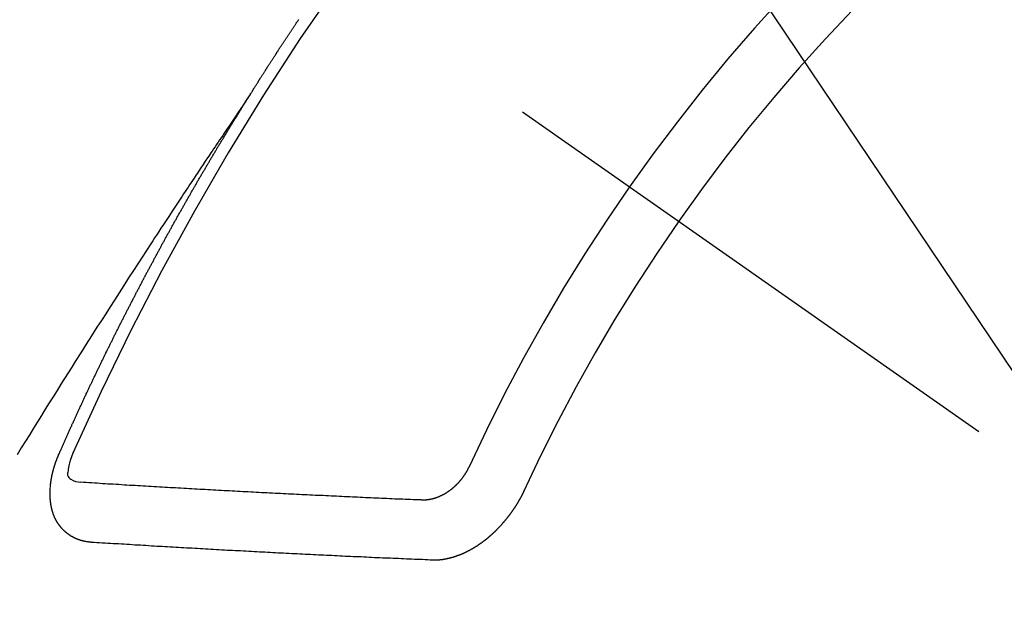
# Model space of a CAD drawing. Extents: x 83844 to 110317, y -22053 to -13183.
# Drawn here: x 101741 to 101752, y -15259 to -15253 of the extents above; entities that cross this region are included whole.
import ezdxf

# ---------------------------------------------------------------- set-up
doc = ezdxf.new("R2010")
doc.units = 0
doc.header["$LTSCALE"] = 50
doc.header["$MEASUREMENT"] = 0
doc.linetypes.add('CENTER2', pattern=[1.125, 0.75, -0.125, 0.125, -0.125])
doc.linetypes.add('HIDDEN', pattern=[0.375, 0.25, -0.125])
doc.layers.get('0').update_dxf_attribs({"linetype": 'CONTINUOUS'})
doc.layers.add('150-機器', color=8, linetype='CONTINUOUS')
doc.layers.add('160-文字', color=254, linetype='CONTINUOUS')
doc.styles.add('KH001', font='txt')
doc.dimstyles.new('KH1xx030', dxfattribs={"dimscale": 30, "dimtxt": 2, "dimasz": 0.6, "dimexe": 0.3, "dimexo": 1.2, "dimgap": 0.5, "dimtad": 3, "dimdec": 1, "dimdsep": 46, "dimlunit": 6, "dimtxsty": 'KH001', "dimblk": 'DOT', "dimcen": 1, "dimdle": 1, "dimclrd": 256, "dimclre": 256, "dimclrt": 256, "dimadec": 0, "dimazin": 0, "dimtfac": 1, "dimtdec": 1, "dimtix": 1, "dimtmove": 2, "dimatfit": 3, "dimldrblk": 'CLOSEDBLANK', "dimfxl": 1, "dimtolj": 1, "dimtzin": 0, "dimlwd": -1, "dimlwe": -1, "dimarcsym": 0})

# ---------------------------------------------------------------- blocks, each defined once
blk = doc.blocks.new('F402_H')
at = {"layer": '150-機器', "color": 13, "linetype": 'CENTER2'}
blk.add_line((0, 0), (244.018, -170.863), dxfattribs=at)
at = {"layer": '150-機器', "color": 13, "linetype": 'HIDDEN'}
for points in [[(217.087, -153.962), (217.091, -153.956), (217.095, -153.95), (217.097, -153.945), (217.101, -153.939), (217.105, -153.933), (217.109, -153.927), (217.112, -153.922), (217.116, -153.916), (217.119, -153.91), (217.123, -153.905), (217.127, -153.9), (217.13, -153.893), (217.133, -153.888), (217.137, -153.883), (217.14, -153.876), (217.144, -153.871), (217.148, -153.866), (217.151, -153.859), (217.155, -153.854), (217.159, -153.849), (217.162, -153.842), (217.166, -153.837), (217.169, -153.832), (217.172, -153.826), (217.176, -153.82), (217.18, -153.815), (217.183, -153.809), (217.187, -153.803), (217.19, -153.798), (217.194, -153.792), (217.198, -153.786), (217.201, -153.781), (217.204, -153.775), (217.208, -153.769), (217.212, -153.763), (217.215, -153.758), (217.219, -153.752), (217.223, -153.746), (217.226, -153.742), (217.229, -153.735), (217.233, -153.73), (217.237, -153.725), (217.24, -153.718), (217.244, -153.713), (217.248, -153.707), (217.252, -153.702), (217.255, -153.696), (217.259, -153.69), (217.262, -153.685), (217.265, -153.679), (217.269, -153.673), (217.273, -153.668), (217.277, -153.662), (217.28, -153.656), (217.283, -153.651), (217.287, -153.646), (217.291, -153.639), (217.295, -153.634), (217.298, -153.629), (217.302, -153.623), (217.305, -153.617), (217.309, -153.612), (217.313, -153.606), (217.317, -153.6), (217.319, -153.595), (217.323, -153.589), (217.327, -153.583), (217.331, -153.578), (217.334, -153.572), (217.338, -153.566), (217.342, -153.561), (217.345, -153.556), (217.349, -153.55), (217.353, -153.544), (217.357, -153.538), (217.36, -153.533), (217.363, -153.527), (217.367, -153.521), (217.371, -153.516), (217.375, -153.511), (217.378, -153.504), (217.381, -153.499), (217.385, -153.494), (217.389, -153.488), (217.392, -153.482), (217.396, -153.477), (217.4, -153.471), (217.404, -153.465), (217.407, -153.46), (217.41, -153.454), (217.414, -153.448), (217.418, -153.444), (217.422, -153.438), (217.425, -153.432), (217.429, -153.426), (217.433, -153.421), (217.437, -153.415), (217.441, -153.409), (217.443, -153.404), (217.447, -153.398), (217.451, -153.393), (217.455, -153.387), (217.459, -153.382), (217.462, -153.376), (217.466, -153.37), (217.469, -153.365), (217.473, -153.359), (217.477, -153.354), (217.48, -153.348), (217.484, -153.342), (217.488, -153.337), (217.492, -153.331), (217.495, -153.326), (217.499, -153.32), (217.503, -153.314), (217.506, -153.309), (217.51, -153.303), (217.514, -153.298), (217.518, -153.292), (217.521, -153.287), (217.525, -153.281), (217.529, -153.275), (217.532, -153.27), (217.536, -153.264), (217.539, -153.258), (217.543, -153.252), (217.547, -153.248), (217.551, -153.242), (217.555, -153.236), (217.558, -153.231), (217.561, -153.225), (217.565, -153.219), (217.569, -153.214), (217.573, -153.209), (217.577, -153.203), (217.581, -153.197), (217.584, -153.192), (217.587, -153.186), (217.591, -153.18), (217.595, -153.175), (217.599, -153.17), (217.603, -153.164), (217.607, -153.158), (217.609, -153.153), (217.613, -153.147), (217.617, -153.141), (217.621, -153.136), (217.625, -153.131), (217.629, -153.125), (217.633, -153.119), (217.636, -153.114)], [(217.091, -153.956), (217.048, -154.02), (217.004, -154.085), (216.961, -154.149), (216.918, -154.213), (216.888, -154.257), (216.859, -154.301), (216.829, -154.345), (216.8, -154.389), (216.783, -154.414), (216.766, -154.439), (216.749, -154.465), (216.732, -154.49), (216.715, -154.515), (216.698, -154.54), (216.681, -154.565), (216.664, -154.59), (216.651, -154.609), (216.639, -154.628), (216.626, -154.646), (216.614, -154.665), (216.588, -154.703), (216.563, -154.741), (216.538, -154.779), (216.512, -154.817), (216.5, -154.836), (216.487, -154.855), (216.474, -154.874), (216.462, -154.893), (216.445, -154.918), (216.428, -154.943), (216.412, -154.968), (216.395, -154.993), (216.378, -155.019), (216.362, -155.044), (216.345, -155.07), (216.328, -155.095), (216.291, -155.152), (216.253, -155.209), (216.216, -155.265), (216.178, -155.322), (216.149, -155.366), (216.12, -155.411), (216.091, -155.455), (216.062, -155.499), (216.041, -155.532), (216.02, -155.564), (215.998, -155.597), (215.977, -155.629), (215.928, -155.704), (215.879, -155.779), (215.83, -155.854), (215.782, -155.93), (215.728, -156.012), (215.675, -156.095), (215.622, -156.178), (215.569, -156.26), (215.52, -156.337), (215.471, -156.413), (215.422, -156.489), (215.373, -156.565), (215.312, -156.661), (215.251, -156.756), (215.19, -156.852), (215.13, -156.948), (215.09, -157.012), (215.049, -157.075), (215.009, -157.139), (214.969, -157.203), (214.925, -157.273), (214.881, -157.344), (214.837, -157.414), (214.793, -157.484), (214.749, -157.554), (214.706, -157.625), (214.662, -157.695), (214.618, -157.766), (214.571, -157.842), (214.523, -157.919), (214.476, -157.996)], [(214.943, -157.995), (214.948, -157.985), (214.951, -157.977), (214.955, -157.968), (214.958, -157.96), (214.962, -157.952), (214.967, -157.943), (214.97, -157.934), (214.974, -157.926), (214.977, -157.917), (214.981, -157.909), (214.985, -157.9), (214.989, -157.891), (214.993, -157.883), (214.996, -157.874), (215, -157.866), (215.004, -157.857), (215.008, -157.849), (215.011, -157.84), (215.015, -157.832), (215.019, -157.822), (215.023, -157.814), (215.027, -157.806), (215.03, -157.797), (215.034, -157.789), (215.039, -157.78), (215.042, -157.772), (215.046, -157.763), (215.049, -157.755), (215.053, -157.745), (215.058, -157.737), (215.061, -157.729), (215.065, -157.72), (215.068, -157.712), (215.073, -157.703), (215.077, -157.695), (215.08, -157.686), (215.084, -157.678), (215.089, -157.669), (215.092, -157.66), (215.096, -157.652), (215.1, -157.644), (215.104, -157.635), (215.108, -157.626), (215.111, -157.618), (215.116, -157.61), (215.12, -157.601), (215.123, -157.592), (215.127, -157.584), (215.132, -157.575), (215.135, -157.566), (215.139, -157.558), (215.143, -157.55), (215.147, -157.541), (215.15, -157.532), (215.155, -157.524), (215.158, -157.516), (215.162, -157.506), (215.167, -157.498), (215.17, -157.49), (215.174, -157.481), (215.179, -157.473), (215.182, -157.464), (215.186, -157.456), (215.191, -157.447), (215.194, -157.438), (215.198, -157.43), (215.203, -157.421), (215.206, -157.413), (215.21, -157.404), (215.214, -157.396), (215.218, -157.387), (215.222, -157.378), (215.226, -157.371), (215.23, -157.361), (215.234, -157.353), (215.238, -157.345), (215.242, -157.335), (215.246, -157.328), (215.25, -157.319), (215.253, -157.311), (215.258, -157.302), (215.262, -157.293), (215.266, -157.285), (215.27, -157.276), (215.274, -157.268), (215.278, -157.26), (215.282, -157.25), (215.286, -157.242), (215.29, -157.234), (215.294, -157.225), (215.298, -157.217), (215.302, -157.208), (215.307, -157.199), (215.31, -157.191), (215.315, -157.183), (215.319, -157.174), (215.322, -157.165), (215.326, -157.157), (215.331, -157.148), (215.335, -157.14), (215.338, -157.132), (215.343, -157.123), (215.347, -157.114), (215.35, -157.106), (215.355, -157.097), (215.359, -157.089), (215.363, -157.081), (215.367, -157.071), (215.371, -157.063), (215.375, -157.055), (215.38, -157.046), (215.383, -157.038), (215.388, -157.029), (215.392, -157.02), (215.396, -157.013), (215.4, -157.003), (215.405, -156.995), (215.408, -156.987), (215.413, -156.978), (215.417, -156.97), (215.421, -156.962), (215.425, -156.952), (215.429, -156.944), (215.433, -156.935), (215.438, -156.927), (215.441, -156.919), (215.446, -156.91), (215.45, -156.901), (215.454, -156.893), (215.458, -156.884), (215.462, -156.876), (215.466, -156.867), (215.471, -156.859), (215.474, -156.851), (215.479, -156.842), (215.483, -156.833), (215.488, -156.825), (215.491, -156.816), (215.495, -156.808), (215.5, -156.799), (215.504, -156.791), (215.509, -156.782), (215.512, -156.774), (215.517, -156.766), (215.521, -156.756), (215.525, -156.748), (215.529, -156.739), (215.533, -156.731), (215.538, -156.723), (215.542, -156.714), (215.546, -156.706), (215.55, -156.697), (215.555, -156.689), (215.559, -156.681), (215.563, -156.672), (215.567, -156.664), (215.571, -156.654), (215.576, -156.646), (215.58, -156.638), (215.584, -156.629), (215.589, -156.621), (215.593, -156.612), (215.597, -156.604), (215.602, -156.595), (215.605, -156.587), (215.61, -156.579), (215.614, -156.57), (215.618, -156.562), (215.623, -156.553), (215.627, -156.544), (215.631, -156.536), (215.636, -156.528), (215.639, -156.519), (215.644, -156.51), (215.649, -156.503), (215.653, -156.493), (215.657, -156.485), (215.662, -156.477), (215.665, -156.468), (215.67, -156.459), (215.675, -156.451), (215.678, -156.443), (215.683, -156.434), (215.687, -156.426), (215.691, -156.417), (215.696, -156.409), (215.701, -156.4), (215.704, -156.392), (215.709, -156.383), (215.713, -156.375), (215.718, -156.366), (215.722, -156.358), (215.726, -156.35), (215.73, -156.341), (215.735, -156.333), (215.74, -156.324), (215.744, -156.316), (215.748, -156.307), (215.752, -156.299), (215.757, -156.29), (215.761, -156.282), (215.766, -156.273), (215.77, -156.265), (215.775, -156.256), (215.778, -156.248), (215.783, -156.239), (215.788, -156.231), (215.792, -156.223), (215.796, -156.214), (215.8, -156.206), (215.805, -156.197), (215.81, -156.189), (215.814, -156.18), (215.818, -156.172), (215.823, -156.163), (215.827, -156.155), (215.831, -156.146), (215.836, -156.138), (215.841, -156.129), (215.845, -156.121), (215.849, -156.112), (215.853, -156.104), (215.858, -156.095), (215.863, -156.087), (215.867, -156.079), (215.871, -156.07), (215.876, -156.061), (215.88, -156.054), (215.885, -156.045), (215.889, -156.037), (215.893, -156.028), (215.898, -156.02), (215.903, -156.011), (215.907, -156.003), (215.912, -155.994), (215.915, -155.986), (215.92, -155.977), (215.925, -155.969), (215.93, -155.96), (215.934, -155.952), (215.939, -155.944), (215.942, -155.935), (215.947, -155.926), (215.952, -155.918), (215.957, -155.91), (215.961, -155.902), (215.966, -155.893), (215.97, -155.884), (215.974, -155.876), (215.979, -155.867), (215.983, -155.859), (215.988, -155.85), (215.993, -155.842), (215.998, -155.834), (216.002, -155.826), (216.006, -155.817), (216.01, -155.809), (216.015, -155.8), (216.02, -155.792), (216.024, -155.783), (216.029, -155.775), (216.034, -155.767), (216.038, -155.759), (216.043, -155.75), (216.047, -155.741), (216.051, -155.733), (216.056, -155.724), (216.061, -155.716), (216.065, -155.707), (216.07, -155.699), (216.075, -155.691), (216.079, -155.683), (216.084, -155.674), (216.088, -155.666), (216.093, -155.657), (216.098, -155.648), (216.102, -155.64), (216.106, -155.631), (216.111, -155.623), (216.116, -155.615), (216.12, -155.607), (216.125, -155.598), (216.129, -155.59), (216.134, -155.581), (216.139, -155.572), (216.143, -155.565), (216.148, -155.556), (216.153, -155.548), (216.158, -155.539), (216.162, -155.531), (216.167, -155.522), (216.171, -155.515), (216.176, -155.506), (216.181, -155.497), (216.185, -155.489), (216.19, -155.48), (216.194, -155.472), (216.199, -155.464), (216.204, -155.456), (216.209, -155.447), (216.214, -155.438), (216.218, -155.43), (216.223, -155.422), (216.227, -155.414), (216.232, -155.405), (216.236, -155.397), (216.241, -155.388), (216.246, -155.38), (216.25, -155.372), (216.255, -155.363), (216.26, -155.355), (216.265, -155.346), (216.269, -155.338), (216.274, -155.33), (216.279, -155.321), (216.283, -155.313), (216.288, -155.304), (216.292, -155.296), (216.297, -155.287), (216.302, -155.279), (216.306, -155.271), (216.312, -155.263), (216.317, -155.255), (216.321, -155.246), (216.326, -155.237), (216.331, -155.229), (216.336, -155.221), (216.34, -155.213), (216.345, -155.204), (216.35, -155.195), (216.354, -155.187), (216.359, -155.179), (216.363, -155.171), (216.369, -155.162), (216.374, -155.154), (216.378, -155.146), (216.383, -155.137), (216.387, -155.129), (216.392, -155.12), (216.397, -155.112), (216.402, -155.104), (216.406, -155.095), (216.412, -155.088), (216.417, -155.079), (216.421, -155.07), (216.426, -155.062), (216.431, -155.053), (216.435, -155.046), (216.44, -155.037), (216.446, -155.029), (216.45, -155.021), (216.455, -155.012), (216.46, -155.003), (216.464, -154.995), (216.469, -154.987), (216.473, -154.979), (216.479, -154.97), (216.484, -154.962), (216.488, -154.954), (216.493, -154.945), (216.498, -154.937), (216.502, -154.928), (216.508, -154.92), (216.512, -154.912), (216.517, -154.904), (216.522, -154.895), (216.527, -154.887), (216.532, -154.879), (216.537, -154.871), (216.542, -154.862), (216.546, -154.853), (216.551, -154.845), (216.557, -154.837), (216.561, -154.828), (216.566, -154.82), (216.571, -154.812), (216.576, -154.804), (216.581, -154.796), (216.586, -154.787), (216.59, -154.779), (216.595, -154.77), (216.601, -154.762), (216.605, -154.754), (216.61, -154.745), (216.615, -154.737), (216.62, -154.729), (216.625, -154.721), (216.63, -154.712), (216.634, -154.704), (216.64, -154.696), (216.644, -154.688), (216.649, -154.679), (216.654, -154.67), (216.659, -154.663), (216.664, -154.654), (216.669, -154.645), (216.674, -154.638), (216.679, -154.629), (216.684, -154.621), (216.688, -154.613), (216.694, -154.605), (216.699, -154.596), (216.703, -154.588), (216.709, -154.58), (216.714, -154.571), (216.718, -154.563), (216.723, -154.554), (216.728, -154.547), (216.733, -154.538), (216.738, -154.529), (216.743, -154.522), (216.748, -154.513), (216.753, -154.505), (216.758, -154.497), (216.763, -154.489), (216.768, -154.48), (216.773, -154.472), (216.778, -154.464), (216.783, -154.455), (216.788, -154.448), (216.793, -154.439), (216.798, -154.43), (216.803, -154.423), (216.808, -154.414), (216.813, -154.405), (216.818, -154.398), (216.823, -154.389), (216.828, -154.381), (216.833, -154.373), (216.838, -154.364), (216.843, -154.356), (216.848, -154.348), (216.853, -154.34), (216.858, -154.331), (216.863, -154.323), (216.868, -154.315), (216.873, -154.307), (216.878, -154.299), (216.883, -154.29), (216.888, -154.282), (216.893, -154.274), (216.898, -154.266), (216.904, -154.257), (216.908, -154.25), (216.913, -154.241), (216.919, -154.233), (216.923, -154.225), (216.929, -154.216), (216.934, -154.208), (216.94, -154.2), (216.944, -154.192), (216.949, -154.183), (216.955, -154.175), (216.959, -154.167), (216.965, -154.159), (216.97, -154.15), (216.975, -154.143), (216.98, -154.134), (216.985, -154.126), (216.99, -154.118), (216.995, -154.11), (217, -154.101), (217.005, -154.093), (217.01, -154.085), (217.015, -154.076), (217.02, -154.069), (217.025, -154.06), (217.031, -154.052), (217.036, -154.043), (217.041, -154.036), (217.046, -154.027), (217.052, -154.019), (217.056, -154.011), (217.062, -154.003), (217.067, -153.994), (217.072, -153.987), (217.077, -153.978), (217.082, -153.97), (217.087, -153.962)], [(215.31, -158.977), (215.308, -158.977), (215.306, -158.976), (215.303, -158.976), (215.301, -158.976), (215.298, -158.976), (215.295, -158.975), (215.293, -158.975), (215.291, -158.975), (215.288, -158.975), (215.286, -158.975), (215.284, -158.974), (215.281, -158.974), (215.279, -158.973), (215.276, -158.973), (215.274, -158.973), (215.271, -158.973), (215.269, -158.973), (215.266, -158.972), (215.264, -158.971), (215.262, -158.971), (215.26, -158.971), (215.257, -158.971), (215.255, -158.97), (215.252, -158.969), (215.249, -158.97), (215.247, -158.969), (215.245, -158.969), (215.243, -158.969), (215.24, -158.968), (215.237, -158.968), (215.235, -158.967), (215.233, -158.967), (215.231, -158.966), (215.229, -158.965), (215.226, -158.965), (215.224, -158.964), (215.222, -158.964), (215.22, -158.964), (215.217, -158.963), (215.214, -158.962), (215.213, -158.961), (215.211, -158.961), (215.208, -158.961), (215.205, -158.96), (215.203, -158.959), (215.201, -158.958), (215.199, -158.958), (215.197, -158.958), (215.194, -158.957), (215.192, -158.955), (215.19, -158.955), (215.188, -158.955), (215.185, -158.954), (215.183, -158.953), (215.181, -158.952), (215.179, -158.952), (215.176, -158.95), (215.174, -158.95), (215.173, -158.949), (215.17, -158.949), (215.167, -158.948), (215.166, -158.947), (215.164, -158.946), (215.162, -158.945), (215.159, -158.944), (215.157, -158.944), (215.155, -158.943), (215.153, -158.942), (215.15, -158.941), (215.148, -158.94), (215.147, -158.939), (215.144, -158.939), (215.142, -158.937), (215.14, -158.937), (215.138, -158.936), (215.136, -158.935), (215.133, -158.934), (215.132, -158.933), (215.13, -158.932), (215.128, -158.931), (215.125, -158.93), (215.123, -158.929), (215.122, -158.928), (215.119, -158.928), (215.117, -158.926), (215.115, -158.925), (215.113, -158.924), (215.111, -158.923), (215.109, -158.921), (215.107, -158.921), (215.105, -158.92), (215.104, -158.919), (215.101, -158.917), (215.099, -158.917), (215.097, -158.916), (215.096, -158.915), (215.093, -158.913), (215.091, -158.912), (215.089, -158.911), (215.088, -158.91), (215.085, -158.908), (215.084, -158.907), (215.082, -158.906), (215.08, -158.906), (215.077, -158.904), (215.076, -158.903), (215.074, -158.902), (215.072, -158.901), (215.07, -158.899), (215.068, -158.898), (215.067, -158.897), (215.064, -158.895), (215.063, -158.894), (215.061, -158.893), (215.059, -158.892), (215.057, -158.89), (215.055, -158.889), (215.054, -158.888), (215.052, -158.886), (215.05, -158.885), (215.048, -158.884), (215.046, -158.882), (215.045, -158.881), (215.042, -158.88), (215.041, -158.878), (215.039, -158.877), (215.037, -158.876), (215.035, -158.874), (215.034, -158.872), (215.032, -158.871), (215.031, -158.87), (215.028, -158.868), (215.026, -158.867), (215.025, -158.865), (215.024, -158.864), (215.021, -158.862), (215.02, -158.861), (215.018, -158.86), (215.017, -158.858), (215.015, -158.856), (215.013, -158.855), (215.011, -158.854), (215.01, -158.852), (215.008, -158.851), (215.006, -158.849), (215.005, -158.847), (215.003, -158.846), (215.001, -158.845), (215, -158.843), (214.998, -158.841), (214.997, -158.84), (214.995, -158.838), (214.993, -158.837), (214.992, -158.835), (214.99, -158.834), (214.989, -158.832), (214.987, -158.83), (214.986, -158.828), (214.984, -158.827), (214.983, -158.826), (214.981, -158.823), (214.979, -158.822), (214.978, -158.82), (214.976, -158.819), (214.975, -158.817), (214.973, -158.814), (214.972, -158.813), (214.971, -158.811), (214.969, -158.81), (214.967, -158.808), (214.966, -158.806), (214.965, -158.804), (214.963, -158.802), (214.962, -158.801), (214.96, -158.799), (214.959, -158.797), (214.957, -158.796), (214.956, -158.794), (214.955, -158.792), (214.953, -158.79), (214.952, -158.788), (214.951, -158.786), (214.949, -158.784), (214.948, -158.783), (214.947, -158.781), (214.945, -158.779), (214.944, -158.777), (214.942, -158.775), (214.941, -158.773), (214.94, -158.772), (214.938, -158.769), (214.937, -158.767), (214.936, -158.765), (214.934, -158.764), (214.933, -158.762), (214.932, -158.76), (214.93, -158.757), (214.929, -158.755), (214.928, -158.754), (214.927, -158.752), (214.926, -158.75), (214.925, -158.748), (214.924, -158.746), (214.922, -158.743), (214.921, -158.741), (214.92, -158.739), (214.919, -158.737), (214.918, -158.735), (214.917, -158.733), (214.916, -158.731), (214.915, -158.729), (214.913, -158.727), (214.912, -158.725), (214.911, -158.723), (214.91, -158.721), (214.909, -158.719), (214.908, -158.717), (214.907, -158.714), (214.906, -158.712), (214.905, -158.71), (214.904, -158.708), (214.902, -158.706), (214.901, -158.704), (214.9, -158.701), (214.899, -158.699), (214.898, -158.697), (214.897, -158.695), (214.897, -158.692), (214.896, -158.691), (214.895, -158.689), (214.894, -158.687), (214.893, -158.684), (214.892, -158.682), (214.891, -158.68), (214.891, -158.677), (214.889, -158.675), (214.888, -158.673), (214.887, -158.67), (214.886, -158.668), (214.886, -158.665), (214.884, -158.663), (214.883, -158.661), (214.883, -158.658), (214.882, -158.656), (214.881, -158.654), (214.88, -158.652), (214.88, -158.649), (214.879, -158.647), (214.878, -158.644), (214.877, -158.642), (214.877, -158.639), (214.876, -158.638), (214.875, -158.635), (214.874, -158.633), (214.874, -158.631), (214.873, -158.629), (214.873, -158.626), (214.872, -158.624), (214.871, -158.621), (214.871, -158.618), (214.87, -158.616), (214.869, -158.614), (214.869, -158.611), (214.868, -158.609), (214.867, -158.606), (214.867, -158.603), (214.866, -158.601), (214.865, -158.599), (214.865, -158.596), (214.864, -158.594), (214.864, -158.592), (214.863, -158.589), (214.863, -158.586), (214.862, -158.584), (214.861, -158.581), (214.861, -158.579), (214.86, -158.576), (214.859, -158.574), (214.86, -158.572), (214.859, -158.569), (214.859, -158.566), (214.858, -158.563), (214.858, -158.56), (214.857, -158.558), (214.856, -158.556), (214.857, -158.554), (214.856, -158.551), (214.856, -158.548), (214.855, -158.545), (214.855, -158.542), (214.854, -158.54), (214.854, -158.537), (214.854, -158.535), (214.853, -158.532), (214.853, -158.529), (214.852, -158.526), (214.853, -158.524), (214.852, -158.521), (214.852, -158.519), (214.851, -158.516), (214.852, -158.514), (214.851, -158.511), (214.851, -158.508), (214.85, -158.505), (214.85, -158.503), (214.85, -158.5), (214.85, -158.497), (214.849, -158.495), (214.849, -158.492), (214.849, -158.49), (214.848, -158.487), (214.849, -158.485), (214.849, -158.481), (214.848, -158.478), (214.848, -158.476), (214.848, -158.473), (214.848, -158.471), (214.847, -158.468), (214.848, -158.465), (214.848, -158.462), (214.847, -158.459), (214.847, -158.457), (214.847, -158.454), (214.847, -158.451), (214.847, -158.448), (214.847, -158.446), (214.846, -158.443), (214.847, -158.44), (214.847, -158.437), (214.847, -158.435), (214.847, -158.432), (214.847, -158.428), (214.847, -158.426), (214.846, -158.424), (214.847, -158.42), (214.847, -158.418), (214.846, -158.415), (214.847, -158.412), (214.847, -158.409), (214.847, -158.407), (214.847, -158.403), (214.848, -158.401), (214.847, -158.398), (214.847, -158.395), (214.847, -158.393), (214.848, -158.389), (214.848, -158.387), (214.847, -158.384), (214.848, -158.381), (214.848, -158.378), (214.849, -158.375), (214.848, -158.372), (214.849, -158.369), (214.849, -158.367), (214.85, -158.364), (214.849, -158.361), (214.85, -158.358), (214.849, -158.355), (214.85, -158.352), (214.851, -158.35), (214.851, -158.346), (214.851, -158.344), (214.851, -158.34), (214.851, -158.338), (214.852, -158.335), (214.852, -158.332), (214.852, -158.329), (214.853, -158.326), (214.853, -158.324), (214.853, -158.32), (214.854, -158.318), (214.854, -158.314), (214.854, -158.312), (214.855, -158.309), (214.855, -158.305), (214.855, -158.303), (214.856, -158.3), (214.856, -158.296), (214.857, -158.294), (214.858, -158.291), (214.858, -158.288), (214.858, -158.285), (214.859, -158.282), (214.859, -158.279), (214.859, -158.277), (214.86, -158.274), (214.86, -158.27), (214.861, -158.268), (214.861, -158.265), (214.862, -158.262), (214.862, -158.258), (214.863, -158.256), (214.864, -158.253), (214.864, -158.249), (214.865, -158.246), (214.865, -158.244), (214.866, -158.241), (214.867, -158.238), (214.867, -158.234), (214.868, -158.231), (214.868, -158.229), (214.869, -158.226), (214.869, -158.223), (214.87, -158.22), (214.871, -158.217), (214.871, -158.214), (214.872, -158.211), (214.873, -158.208), (214.873, -158.205), (214.874, -158.202), (214.875, -158.199), (214.876, -158.196), (214.876, -158.193), (214.877, -158.19), (214.878, -158.187), (214.878, -158.184), (214.879, -158.181), (214.88, -158.178), (214.881, -158.175), (214.882, -158.172), (214.882, -158.169), (214.883, -158.166), (214.884, -158.163), (214.885, -158.16), (214.886, -158.157), (214.886, -158.154), (214.887, -158.151), (214.888, -158.148), (214.889, -158.145), (214.89, -158.142), (214.891, -158.139), (214.891, -158.136), (214.892, -158.133), (214.893, -158.13), (214.895, -158.127), (214.895, -158.124), (214.896, -158.121), (214.897, -158.118), (214.898, -158.115), (214.899, -158.112), (214.9, -158.109), (214.901, -158.106), (214.902, -158.103), (214.903, -158.1), (214.903, -158.097), (214.905, -158.093), (214.906, -158.09), (214.907, -158.087), (214.908, -158.085), (214.909, -158.082), (214.91, -158.079), (214.911, -158.076), (214.912, -158.073), (214.913, -158.069), (214.915, -158.067), (214.916, -158.063), (214.917, -158.06), (214.918, -158.057), (214.919, -158.054), (214.921, -158.052), (214.921, -158.049), (214.922, -158.046), (214.924, -158.042), (214.926, -158.039), (214.926, -158.036), (214.927, -158.033), (214.928, -158.03), (214.93, -158.028), (214.931, -158.024), (214.932, -158.021), (214.933, -158.018), (214.935, -158.015), (214.936, -158.012), (214.937, -158.009), (214.938, -158.006), (214.94, -158.003), (214.941, -158), (214.942, -157.997), (214.943, -157.995)], [(215.106, -157.969), (215.098, -157.988), (215.091, -158.008), (215.083, -158.028), (215.076, -158.049), (215.072, -158.061), (215.068, -158.074), (215.064, -158.087), (215.061, -158.1), (215.057, -158.119), (215.054, -158.137), (215.051, -158.157), (215.048, -158.176), (215.045, -158.189), (215.043, -158.201), (215.043, -158.213), (215.044, -158.225), (215.049, -158.238), (215.058, -158.249), (215.068, -158.26), (215.08, -158.269), (215.106, -158.283), (215.133, -158.293), (215.162, -158.299), (215.191, -158.303)], [(219.547, -158.129), (219.544, -158.132), (219.543, -158.136), (219.542, -158.139), (219.54, -158.142), (219.538, -158.146), (219.536, -158.149), (219.535, -158.152), (219.534, -158.156), (219.531, -158.16), (219.53, -158.162), (219.528, -158.166), (219.526, -158.169), (219.524, -158.173), (219.522, -158.176), (219.521, -158.179), (219.519, -158.183), (219.517, -158.186), (219.515, -158.19), (219.513, -158.193), (219.511, -158.195), (219.509, -158.199), (219.507, -158.202), (219.505, -158.206), (219.503, -158.209), (219.501, -158.212), (219.498, -158.216), (219.497, -158.218), (219.495, -158.222), (219.493, -158.225), (219.49, -158.228), (219.488, -158.232), (219.486, -158.235), (219.484, -158.238), (219.482, -158.241), (219.48, -158.244), (219.477, -158.247), (219.475, -158.25), (219.473, -158.254), (219.47, -158.256), (219.467, -158.26), (219.465, -158.263), (219.463, -158.265), (219.461, -158.269), (219.459, -158.272), (219.456, -158.275), (219.453, -158.278), (219.451, -158.281), (219.448, -158.284), (219.446, -158.286), (219.444, -158.29), (219.441, -158.292), (219.439, -158.296), (219.436, -158.299), (219.433, -158.302), (219.431, -158.305), (219.428, -158.307), (219.426, -158.31), (219.423, -158.313), (219.421, -158.316), (219.418, -158.319), (219.415, -158.322), (219.413, -158.324), (219.41, -158.326), (219.407, -158.33), (219.404, -158.332), (219.401, -158.335), (219.399, -158.338), (219.396, -158.34), (219.393, -158.343), (219.39, -158.346), (219.388, -158.348), (219.385, -158.351), (219.382, -158.353), (219.379, -158.356), (219.377, -158.358), (219.373, -158.361), (219.371, -158.364), (219.368, -158.367), (219.366, -158.369), (219.362, -158.371), (219.359, -158.374), (219.357, -158.376), (219.354, -158.379), (219.351, -158.381), (219.348, -158.383), (219.345, -158.386), (219.342, -158.387), (219.338, -158.39), (219.335, -158.393), (219.333, -158.394), (219.33, -158.397), (219.327, -158.399), (219.323, -158.401), (219.32, -158.404), (219.318, -158.406), (219.314, -158.408), (219.311, -158.41), (219.308, -158.412), (219.305, -158.414), (219.302, -158.416), (219.299, -158.418), (219.295, -158.42), (219.293, -158.422), (219.289, -158.424), (219.286, -158.426), (219.283, -158.428), (219.28, -158.43), (219.276, -158.432), (219.274, -158.433), (219.27, -158.436), (219.267, -158.437), (219.263, -158.44), (219.26, -158.441), (219.258, -158.443), (219.254, -158.444), (219.25, -158.446), (219.248, -158.448), (219.244, -158.449), (219.241, -158.451), (219.237, -158.453), (219.235, -158.455), (219.231, -158.456), (219.228, -158.457), (219.225, -158.459), (219.221, -158.46), (219.218, -158.461), (219.215, -158.463), (219.211, -158.465), (219.208, -158.467), (219.205, -158.468), (219.201, -158.469), (219.198, -158.47), (219.195, -158.472), (219.191, -158.473), (219.189, -158.474), (219.185, -158.475), (219.182, -158.476), (219.178, -158.477), (219.175, -158.479), (219.172, -158.48), (219.168, -158.481), (219.166, -158.482), (219.162, -158.483), (219.159, -158.484), (219.155, -158.485), (219.152, -158.486), (219.149, -158.487), (219.145, -158.488), (219.143, -158.489), (219.139, -158.49), (219.136, -158.49), (219.132, -158.491), (219.129, -158.493), (219.126, -158.493), (219.122, -158.494), (219.119, -158.494), (219.116, -158.496), (219.113, -158.496), (219.109, -158.496), (219.106, -158.497), (219.103, -158.498), (219.1, -158.498), (219.096, -158.499), (219.094, -158.5), (219.09, -158.5), (219.087, -158.5), (219.084, -158.501), (219.08, -158.501), (219.077, -158.502), (219.074, -158.502), (219.071, -158.502), (219.068, -158.503), (219.065, -158.503), (219.062, -158.503), (219.058, -158.503), (219.056, -158.503), (219.052, -158.503), (219.049, -158.504), (219.046, -158.504), (219.043, -158.503), (219.041, -158.504), (219.037, -158.504), (219.034, -158.504), (219.031, -158.503), (219.028, -158.504), (219.025, -158.504), (219.023, -158.504), (219.019, -158.503), (219.016, -158.503), (219.013, -158.503), (219.01, -158.502)], [(219.01, -158.502), (218.981, -158.501), (218.951, -158.5), (218.921, -158.499), (218.891, -158.498), (218.862, -158.497), (218.832, -158.496), (218.803, -158.494), (218.773, -158.493), (218.743, -158.492), (218.714, -158.491), (218.684, -158.489), (218.654, -158.488), (218.624, -158.486), (218.595, -158.485), (218.565, -158.484), (218.536, -158.483), (218.506, -158.481), (218.476, -158.48), (218.446, -158.478), (218.416, -158.477), (218.387, -158.476), (218.357, -158.475), (218.327, -158.473), (218.297, -158.472), (218.268, -158.47), (218.238, -158.469), (218.208, -158.467), (218.178, -158.466), (218.149, -158.465), (218.118, -158.463), (218.089, -158.462), (218.059, -158.461), (218.03, -158.459), (217.999, -158.458), (217.97, -158.456), (217.94, -158.455), (217.91, -158.453), (217.88, -158.452), (217.85, -158.45), (217.819, -158.45), (217.79, -158.449), (217.759, -158.447), (217.73, -158.446), (217.7, -158.444), (217.67, -158.443), (217.64, -158.441), (217.61, -158.44), (217.58, -158.438), (217.55, -158.437), (217.52, -158.435), (217.49, -158.434), (217.46, -158.432), (217.43, -158.431), (217.4, -158.429), (217.37, -158.428), (217.341, -158.426), (217.31, -158.425), (217.281, -158.423), (217.25, -158.421), (217.22, -158.42), (217.19, -158.418), (217.16, -158.417), (217.13, -158.415), (217.1, -158.414), (217.069, -158.412), (217.04, -158.411), (217.009, -158.409), (216.98, -158.408), (216.949, -158.406), (216.919, -158.404), (216.889, -158.403), (216.859, -158.401), (216.829, -158.399), (216.799, -158.398), (216.769, -158.396), (216.738, -158.394), (216.708, -158.392), (216.678, -158.391), (216.648, -158.389), (216.618, -158.388), (216.587, -158.386), (216.558, -158.385), (216.527, -158.383), (216.497, -158.381), (216.466, -158.379), (216.436, -158.377), (216.406, -158.376), (216.376, -158.374), (216.346, -158.373), (216.315, -158.371), (216.285, -158.369), (216.254, -158.367), (216.225, -158.366), (216.194, -158.364), (216.164, -158.362), (216.134, -158.361), (216.103, -158.359), (216.073, -158.357), (216.043, -158.355), (216.012, -158.353), (215.982, -158.352), (215.951, -158.35), (215.921, -158.348), (215.891, -158.347), (215.861, -158.345), (215.831, -158.343), (215.8, -158.341), (215.77, -158.339), (215.739, -158.338), (215.709, -158.336), (215.679, -158.334), (215.648, -158.332), (215.617, -158.33), (215.587, -158.328), (215.556, -158.326), (215.526, -158.324), (215.495, -158.323), (215.465, -158.321), (215.435, -158.319), (215.404, -158.317), (215.374, -158.315), (215.344, -158.313), (215.314, -158.311), (215.282, -158.309), (215.252, -158.307), (215.222, -158.305), (215.191, -158.303)], [(220.167, -158.391), (220.166, -158.394), (220.164, -158.398), (220.162, -158.401), (220.161, -158.404), (220.159, -158.407), (220.158, -158.411), (220.156, -158.413), (220.155, -158.416), (220.153, -158.42), (220.152, -158.423), (220.151, -158.426), (220.149, -158.429), (220.147, -158.433), (220.146, -158.435), (220.144, -158.439), (220.142, -158.441), (220.141, -158.445), (220.139, -158.448), (220.138, -158.452), (220.136, -158.454), (220.135, -158.458), (220.133, -158.46), (220.131, -158.464), (220.13, -158.467), (220.128, -158.47), (220.127, -158.473), (220.124, -158.476), (220.123, -158.479), (220.121, -158.482), (220.12, -158.485), (220.118, -158.489), (220.116, -158.491), (220.115, -158.495), (220.113, -158.497), (220.111, -158.501), (220.11, -158.504), (220.107, -158.507), (220.105, -158.51), (220.104, -158.513), (220.102, -158.517), (220.1, -158.519), (220.099, -158.523), (220.097, -158.525), (220.095, -158.529), (220.093, -158.531), (220.092, -158.535), (220.089, -158.538), (220.088, -158.541), (220.085, -158.544), (220.084, -158.546), (220.082, -158.55), (220.08, -158.553), (220.078, -158.556), (220.076, -158.559), (220.074, -158.562), (220.073, -158.565), (220.071, -158.568), (220.069, -158.571), (220.066, -158.574), (220.065, -158.577), (220.062, -158.58), (220.061, -158.583), (220.059, -158.586), (220.057, -158.59), (220.055, -158.592), (220.053, -158.595), (220.051, -158.598), (220.049, -158.601), (220.047, -158.604), (220.045, -158.607), (220.043, -158.61), (220.041, -158.613), (220.039, -158.616), (220.037, -158.618), (220.035, -158.622), (220.032, -158.625), (220.031, -158.627), (220.028, -158.631), (220.026, -158.634), (220.024, -158.636), (220.022, -158.64), (220.02, -158.642), (220.018, -158.645), (220.016, -158.649), (220.014, -158.651), (220.012, -158.654), (220.01, -158.657), (220.008, -158.66), (220.005, -158.663), (220.004, -158.666), (220.001, -158.668), (219.999, -158.671), (219.997, -158.674), (219.994, -158.677), (219.993, -158.68), (219.99, -158.683), (219.989, -158.686), (219.986, -158.689), (219.983, -158.691), (219.981, -158.694), (219.979, -158.697), (219.977, -158.7), (219.975, -158.703), (219.972, -158.706), (219.97, -158.708), (219.968, -158.711), (219.966, -158.714), (219.963, -158.716), (219.961, -158.72), (219.959, -158.722), (219.957, -158.725), (219.954, -158.727), (219.952, -158.731), (219.95, -158.733), (219.948, -158.736), (219.945, -158.739), (219.943, -158.741), (219.941, -158.745), (219.938, -158.747), (219.936, -158.75), (219.934, -158.753), (219.931, -158.755), (219.929, -158.758), (219.927, -158.76), (219.924, -158.763), (219.923, -158.766), (219.919, -158.769), (219.917, -158.772), (219.915, -158.774), (219.912, -158.777), (219.911, -158.779), (219.908, -158.782), (219.906, -158.785), (219.903, -158.787), (219.901, -158.79), (219.898, -158.792), (219.896, -158.796), (219.893, -158.798), (219.891, -158.801), (219.888, -158.803), (219.886, -158.806), (219.883, -158.808), (219.881, -158.811), (219.879, -158.813), (219.876, -158.816), (219.874, -158.818), (219.871, -158.821), (219.869, -158.823), (219.867, -158.827), (219.864, -158.828), (219.861, -158.831), (219.859, -158.834), (219.856, -158.836), (219.854, -158.839), (219.851, -158.841), (219.849, -158.843), (219.847, -158.847), (219.844, -158.849), (219.842, -158.852), (219.839, -158.854), (219.836, -158.856), (219.834, -158.859), (219.831, -158.861), (219.829, -158.863), (219.826, -158.866), (219.824, -158.869), (219.821, -158.871), (219.818, -158.873), (219.816, -158.876), (219.813, -158.878), (219.81, -158.881), (219.808, -158.883), (219.806, -158.885), (219.803, -158.888), (219.8, -158.89), (219.797, -158.893), (219.796, -158.895), (219.793, -158.898), (219.79, -158.9), (219.787, -158.901), (219.784, -158.904), (219.782, -158.906), (219.78, -158.909), (219.777, -158.911), (219.774, -158.913), (219.771, -158.916), (219.769, -158.918), (219.766, -158.92), (219.763, -158.922), (219.761, -158.925), (219.758, -158.927), (219.756, -158.929), (219.753, -158.931), (219.75, -158.934), (219.748, -158.936), (219.745, -158.938), (219.742, -158.94), (219.739, -158.942), (219.737, -158.944), (219.734, -158.947), (219.731, -158.949), (219.729, -158.95), (219.726, -158.952), (219.723, -158.955), (219.721, -158.957), (219.718, -158.959), (219.715, -158.961), (219.712, -158.963), (219.71, -158.965), (219.707, -158.967), (219.704, -158.97), (219.702, -158.972), (219.699, -158.974), (219.697, -158.975), (219.694, -158.978), (219.691, -158.98), (219.689, -158.982), (219.685, -158.983), (219.683, -158.985), (219.68, -158.988), (219.677, -158.99), (219.674, -158.992), (219.672, -158.993), (219.669, -158.995), (219.666, -158.997), (219.663, -158.999), (219.66, -159.001), (219.658, -159.003), (219.655, -159.005), (219.652, -159.006), (219.649, -159.008), (219.647, -159.01), (219.644, -159.012), (219.641, -159.015), (219.638, -159.016), (219.635, -159.018), (219.633, -159.02), (219.63, -159.022), (219.627, -159.023), (219.624, -159.025), (219.622, -159.027), (219.619, -159.028), (219.616, -159.03), (219.613, -159.032), (219.611, -159.034), (219.608, -159.035), (219.605, -159.037), (219.603, -159.039), (219.599, -159.04), (219.597, -159.042), (219.594, -159.044), (219.591, -159.045), (219.588, -159.047), (219.586, -159.049), (219.582, -159.05), (219.58, -159.052), (219.576, -159.053), (219.574, -159.055), (219.571, -159.057), (219.568, -159.058), (219.566, -159.06), (219.562, -159.061), (219.56, -159.063), (219.558, -159.064), (219.554, -159.066), (219.552, -159.068), (219.548, -159.069), (219.546, -159.071), (219.543, -159.072), (219.541, -159.073), (219.537, -159.074), (219.535, -159.076), (219.531, -159.078), (219.529, -159.08), (219.525, -159.081), (219.524, -159.082), (219.52, -159.083), (219.518, -159.085), (219.514, -159.086), (219.512, -159.087), (219.509, -159.089), (219.506, -159.091), (219.503, -159.092), (219.501, -159.093), (219.498, -159.094), (219.495, -159.096), (219.492, -159.098), (219.489, -159.098), (219.487, -159.1), (219.483, -159.101), (219.481, -159.102), (219.478, -159.104), (219.475, -159.105), (219.473, -159.106), (219.469, -159.107), (219.467, -159.108), (219.464, -159.11), (219.461, -159.111), (219.459, -159.112), (219.455, -159.113), (219.453, -159.114), (219.45, -159.116), (219.447, -159.117), (219.444, -159.117), (219.441, -159.119), (219.439, -159.12), (219.435, -159.121), (219.433, -159.122), (219.43, -159.123), (219.427, -159.124), (219.425, -159.126), (219.422, -159.126), (219.418, -159.128), (219.416, -159.128), (219.413, -159.13), (219.41, -159.13), (219.407, -159.132), (219.404, -159.132), (219.402, -159.133), (219.399, -159.135), (219.396, -159.135), (219.393, -159.136), (219.391, -159.138), (219.388, -159.138), (219.385, -159.139), (219.382, -159.14), (219.38, -159.141), (219.377, -159.142), (219.374, -159.143), (219.371, -159.143), (219.368, -159.144), (219.366, -159.146), (219.363, -159.146), (219.36, -159.147), (219.357, -159.148), (219.354, -159.148), (219.351, -159.149), (219.349, -159.151), (219.346, -159.151), (219.343, -159.152), (219.34, -159.152), (219.338, -159.153), (219.334, -159.154), (219.332, -159.154), (219.33, -159.155), (219.327, -159.156), (219.324, -159.156), (219.321, -159.157), (219.318, -159.158), (219.315, -159.159), (219.312, -159.159), (219.31, -159.16), (219.307, -159.16), (219.305, -159.161), (219.302, -159.162), (219.299, -159.162), (219.296, -159.163), (219.294, -159.163), (219.291, -159.164), (219.288, -159.164), (219.285, -159.165), (219.283, -159.165), (219.28, -159.166), (219.277, -159.166), (219.274, -159.167), (219.271, -159.167), (219.269, -159.168), (219.266, -159.168), (219.263, -159.169), (219.26, -159.169), (219.258, -159.17), (219.255, -159.17), (219.252, -159.171), (219.25, -159.172), (219.248, -159.171), (219.245, -159.172), (219.241, -159.172), (219.239, -159.172), (219.236, -159.173), (219.233, -159.173), (219.231, -159.173), (219.228, -159.173), (219.225, -159.174), (219.223, -159.174), (219.22, -159.174), (219.218, -159.175), (219.215, -159.175), (219.212, -159.175), (219.21, -159.175), (219.207, -159.176), (219.204, -159.176), (219.202, -159.176), (219.199, -159.176), (219.197, -159.176), (219.194, -159.176), (219.192, -159.177), (219.189, -159.176), (219.186, -159.177), (219.184, -159.176), (219.181, -159.177), (219.179, -159.176), (219.176, -159.177), (219.174, -159.177), (219.171, -159.177), (219.169, -159.177), (219.166, -159.177), (219.163, -159.176), (219.16, -159.177), (219.158, -159.176), (219.155, -159.177), (219.153, -159.177), (219.15, -159.177), (219.148, -159.177), (219.145, -159.177), (219.142, -159.176)], [(219.142, -159.176), (219.112, -159.175), (219.083, -159.174), (219.053, -159.173), (219.024, -159.171), (218.994, -159.171), (218.964, -159.17), (218.934, -159.168), (218.904, -159.167), (218.874, -159.166), (218.845, -159.164), (218.815, -159.163), (218.785, -159.161), (218.755, -159.16), (218.726, -159.159), (218.696, -159.158), (218.667, -159.156), (218.636, -159.155), (218.606, -159.154), (218.576, -159.153), (218.546, -159.151), (218.516, -159.15), (218.487, -159.149), (218.457, -159.147), (218.427, -159.146), (218.397, -159.144), (218.367, -159.143), (218.337, -159.141), (218.308, -159.14), (218.277, -159.138), (218.247, -159.138), (218.218, -159.137), (218.187, -159.135), (218.158, -159.134), (218.127, -159.132), (218.098, -159.131), (218.068, -159.129), (218.038, -159.128), (218.008, -159.126), (217.978, -159.125), (217.948, -159.123), (217.918, -159.122), (217.888, -159.12), (217.857, -159.119), (217.828, -159.118), (217.797, -159.116), (217.768, -159.115), (217.737, -159.113), (217.708, -159.112), (217.677, -159.11), (217.648, -159.109), (217.617, -159.107), (217.587, -159.105), (217.557, -159.104), (217.527, -159.102), (217.497, -159.101), (217.467, -159.099), (217.437, -159.098), (217.407, -159.097), (217.376, -159.095), (217.346, -159.094), (217.316, -159.092), (217.286, -159.09), (217.255, -159.089), (217.226, -159.087), (217.195, -159.086), (217.165, -159.084), (217.135, -159.083), (217.105, -159.081), (217.075, -159.079), (217.044, -159.077), (217.015, -159.076), (216.984, -159.074), (216.954, -159.072), (216.923, -159.071), (216.893, -159.07), (216.863, -159.068), (216.833, -159.067), (216.802, -159.065), (216.772, -159.063), (216.741, -159.061), (216.712, -159.06), (216.681, -159.058), (216.651, -159.056), (216.621, -159.055), (216.59, -159.053), (216.56, -159.051), (216.529, -159.049), (216.499, -159.047), (216.469, -159.046), (216.439, -159.044), (216.409, -159.042), (216.378, -159.041), (216.348, -159.039), (216.317, -159.038), (216.286, -159.036), (216.256, -159.034), (216.226, -159.032), (216.195, -159.031), (216.165, -159.029), (216.135, -159.027), (216.104, -159.025), (216.074, -159.023), (216.043, -159.022), (216.013, -159.02), (215.983, -159.018), (215.952, -159.016), (215.922, -159.014), (215.891, -159.012), (215.86, -159.01), (215.83, -159.009), (215.799, -159.007), (215.769, -159.005), (215.739, -159.003), (215.708, -159.001), (215.678, -158.999), (215.647, -158.997), (215.616, -158.995), (215.585, -158.994), (215.555, -158.993), (215.524, -158.991), (215.494, -158.989), (215.463, -158.987), (215.432, -158.985), (215.402, -158.983), (215.372, -158.981), (215.34, -158.979), (215.31, -158.977)]]:
    blk.add_lwpolyline(points, dxfattribs=at)
for centre, radius, start, end in [((243.713, -170.649), 31.291, 133.8895, 156.1104), ((237.851, -166.545), 20.146, 134.6922, 155.3077), ((237.851, -166.545), 19.474, 134.6922, 155.3077)]:
    blk.add_arc(centre, radius, start, end, dxfattribs=at)
blk = doc.blocks.new('_ClosedBlank')
at = {"color": 0, "linetype": 'ByBlock', "lineweight": -2}
for p, q in [((-1, 0.16667), (0, 0)), ((-1, 0.16667), (-1, -0.16667)), ((0, 0), (-1, -0.16667))]:
    blk.add_line(p, q, dxfattribs=at)
blk = doc.blocks.new('_Dot')
at = {"color": 0, "linetype": 'ByBlock', "lineweight": -2}
blk.add_line((-0.5, 0), (-1, 0), dxfattribs=at)
at = {"color": 0, "linetype": 'ByBlock', "const_width": 0.5}
blk.add_lwpolyline([(-0.25, 0, 1), (0.25, 0, 1)], format="xyb", close=True, dxfattribs=at)

msp = doc.modelspace()

# ---------------------------------------------------------------- block references
at = {"layer": '150-機器'}
msp.add_blockref('F402_H', (101526.488, -15099.866), dxfattribs=at)

# ---------------------------------------------------------------- leaders
at = {"layer": '160-文字', "annotation_type": 0, "has_hookline": 1, "hookline_direction": 0}
for points, text_width in [([(100717.047, -15085.164), (101374.666, -16638.374), (101392.666, -16638.374)], 1240.203), ([(100987.047, -15091.925), (101552.456, -16381.639), (101570.456, -16381.639)], 1630.051), ([(101406.496, -15092.677), (102345.705, -16138.322), (102363.705, -16138.322)], 963.959)]:
    msp.add_leader(points, dimstyle='KH1xx030', override={"dimgap": 0.5, "dimtad": 1}, dxfattribs=dict(at, text_width=text_width))
at = {"layer": '160-文字'}
msp.add_leader([(101646.496, -15100.058), (102345.705, -16138.322)], dimstyle='KH1xx030', override={"dimgap": 0.5, "dimtad": 1}, dxfattribs=at)

doc.saveas('drawing.dxf')
